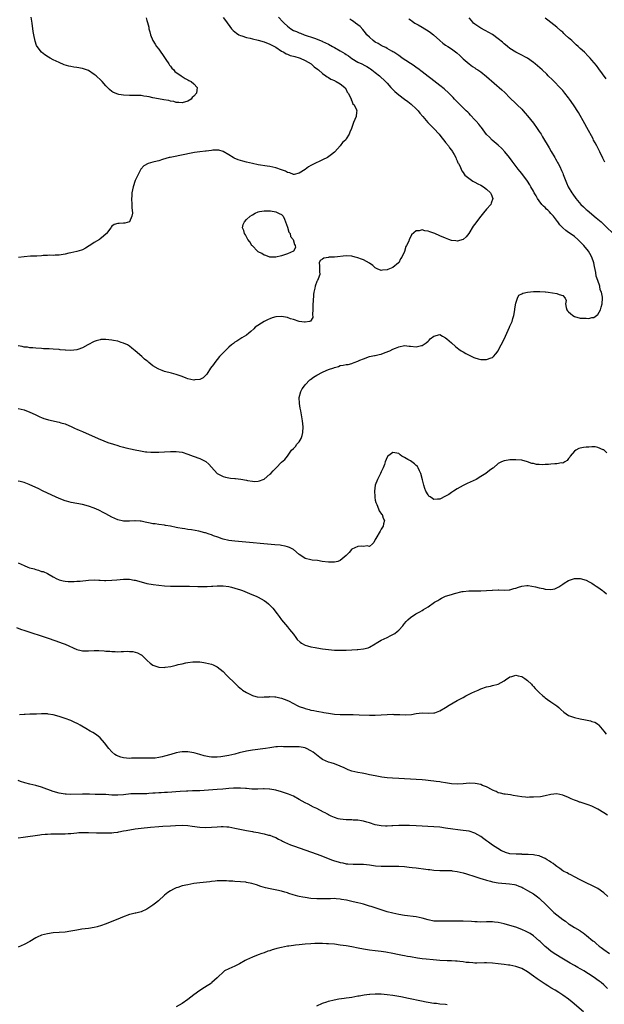
# Model space of a CAD drawing. Units: inches. Extents: x 2631000 to 2634000, y 1443000 to 1446000.
# Drawn here: x 2631826 to 2632025, y 1445104 to 1445440 of the extents above; entities that cross this region are included whole.
import ezdxf

# ---------------------------------------------------------------- set-up
doc = ezdxf.new("R2010")
doc.units = ezdxf.units.IN
doc.header["$MEASUREMENT"] = 0
doc.layers.add('LD26311443_10ft', color=100, linetype='Continuous')

msp = doc.modelspace()

# ---------------------------------------------------------------- linework, layer by layer
at = {"layer": 'LD26311443_10ft'}
for points, elevation in [([(2631913.98, 1445441), (2631915.46, 1445439.46), (2631915.89, 1445439), (2631917, 1445437.91), (2631918.14, 1445437), (2631919, 1445436.49), (2631920.07, 1445436.07), (2631921, 1445435.63), (2631921.48, 1445435.48), (2631922.7, 1445435), (2631926.23, 1445433.77), (2631928.79, 1445432.79), (2631929, 1445432.71), (2631931, 1445431.75), (2631932.37, 1445431), (2631933, 1445430.67), (2631935, 1445429.53), (2631935.81, 1445429), (2631936.55, 1445428.55), (2631937, 1445428.26), (2631937.81, 1445427.81), (2631939, 1445426.89), (2631941, 1445425.67), (2631942.34, 1445425), (2631942.79, 1445424.79), (2631943, 1445424.67), (2631944.1, 1445424.1), (2631945, 1445423.55), (2631945.32, 1445423.32), (2631945.81, 1445423), (2631947, 1445422.13), (2631948.43, 1445421), (2631950.49, 1445419), (2631951, 1445418.4), (2631952.25, 1445417), (2631952.61, 1445416.61), (2631953.62, 1445415.62), (2631954.31, 1445415), (2631955, 1445414.5), (2631956.99, 1445413), (2631958.16, 1445412.16), (2631959.27, 1445411.26), (2631961, 1445409.63), (2631961.58, 1445409), (2631962.24, 1445408.24), (2631963.25, 1445407), (2631964.98, 1445404.98), (2631965.99, 1445403.99), (2631967.01, 1445403), (2631968.83, 1445401), (2631969.76, 1445399.76), (2631970.41, 1445399), (2631971, 1445398.21), (2631971.97, 1445397), (2631972.36, 1445396.36), (2631973, 1445395.56), (2631973.22, 1445395.22), (2631973.4, 1445395), (2631973.97, 1445394.03), (2631974.52, 1445393), (2631974.62, 1445392.62), (2631975, 1445391.85), (2631975.24, 1445391.24), (2631975.42, 1445391), (2631975.86, 1445390.14), (2631976.3, 1445389), (2631976.51, 1445388.51), (2631977, 1445387.87), (2631977.32, 1445387.32), (2631977.63, 1445387), (2631980.27, 1445385), (2631980.73, 1445384.73), (2631981, 1445384.65), (2631982.01, 1445384.01), (2631983, 1445383.6), (2631983.96, 1445383), (2631985, 1445382.22), (2631986.35, 1445381), (2631986.52, 1445380.52), (2631987.17, 1445379), (2631986.6, 1445377.4), (2631986.43, 1445377), (2631985, 1445375.33), (2631983.9, 1445374.1), (2631983.03, 1445373), (2631981.51, 1445371), (2631981.33, 1445370.68), (2631980.47, 1445369.53), (2631978.91, 1445367), (2631978.06, 1445365.94), (2631977.04, 1445365), (2631977, 1445364.97), (2631975, 1445364.46), (2631974.54, 1445364.54), (2631973, 1445364.71), (2631972.14, 1445365), (2631971, 1445365.43), (2631969, 1445366.3), (2631967.32, 1445367), (2631967, 1445367.15), (2631965.59, 1445367.59), (2631965, 1445367.86), (2631963.94, 1445367.94), (2631963, 1445368.27), (2631961.92, 1445367.92), (2631961, 1445367.98), (2631959.36, 1445366.64), (2631959, 1445365.83), (2631958.58, 1445365), (2631958.41, 1445364.41), (2631957.69, 1445363), (2631957.42, 1445362.58), (2631956.95, 1445360.95), (2631956.06, 1445359), (2631955.65, 1445358.35), (2631955, 1445357.04), (2631954.96, 1445357), (2631953, 1445355.49), (2631951.86, 1445355), (2631951.22, 1445354.78), (2631951, 1445354.64), (2631949.45, 1445354.55), (2631949, 1445354.39), (2631947.68, 1445355), (2631947, 1445355.36), (2631946.11, 1445356.11), (2631945, 1445356.93), (2631943, 1445358.01), (2631942.26, 1445358.26), (2631941, 1445358.78), (2631940.11, 1445359), (2631939, 1445359.33), (2631937, 1445359.46), (2631933.01, 1445359.01), (2631931.07, 1445358.93), (2631931, 1445358.9), (2631929.36, 1445358.64), (2631929, 1445358.33), (2631928.18, 1445357.82), (2631927.83, 1445357), (2631927.95, 1445355.95), (2631927.92, 1445355), (2631927.95, 1445354.05), (2631928.04, 1445353), (2631927.51, 1445351.51), (2631927.26, 1445351), (2631927.12, 1445350.88), (2631927, 1445350.6), (2631926.44, 1445349), (2631926.39, 1445348.39), (2631926.01, 1445347), (2631925.85, 1445346.15), (2631925.76, 1445343.76), (2631925.7, 1445343), (2631925.64, 1445341.64), (2631925.64, 1445341), (2631925.51, 1445339.51), (2631925.68, 1445338.32), (2631924.91, 1445337.09), (2631924.53, 1445337), (2631923, 1445336.73), (2631922.78, 1445336.78), (2631921, 1445336.99), (2631919, 1445337.62), (2631918.08, 1445337.92), (2631917, 1445338.31), (2631915, 1445338.72), (2631913, 1445338.56), (2631911.81, 1445338.19), (2631911, 1445337.9), (2631910.37, 1445337.63), (2631909, 1445337), (2631905.93, 1445335), (2631905.48, 1445334.52), (2631904.47, 1445333.53), (2631903.79, 1445333), (2631903, 1445332.33), (2631901.38, 1445331.38), (2631899.69, 1445330.31), (2631899, 1445329.92), (2631898.5, 1445329.5), (2631897.86, 1445329), (2631897, 1445328.25), (2631895.66, 1445327), (2631895.36, 1445326.64), (2631895, 1445326.29), (2631893.78, 1445325), (2631893, 1445324.01), (2631892.13, 1445323), (2631891.68, 1445322.32), (2631890.7, 1445321), (2631889.4, 1445319), (2631889.26, 1445318.74), (2631889, 1445318.51), (2631888.24, 1445317.76), (2631887, 1445317.18), (2631885.3, 1445317), (2631885, 1445316.98), (2631883, 1445317.41), (2631882.37, 1445317.63), (2631881, 1445318.17), (2631879, 1445318.91), (2631877.37, 1445319.37), (2631875, 1445319.94), (2631874.19, 1445320.19), (2631873, 1445320.67), (2631872.77, 1445320.77), (2631871, 1445321.88), (2631869.61, 1445323), (2631869.26, 1445323.26), (2631869, 1445323.51), (2631868.15, 1445324.15), (2631867.26, 1445325), (2631865, 1445326.95), (2631863.83, 1445327.83), (2631863, 1445328.52), (2631862.72, 1445328.72), (2631862.29, 1445329), (2631861, 1445329.6), (2631860.2, 1445329.8), (2631859, 1445330.21), (2631857.52, 1445330.48), (2631857, 1445330.61), (2631855, 1445330.85), (2631853.21, 1445330.79), (2631853, 1445330.75), (2631851.61, 1445330.39), (2631851, 1445330.12), (2631848.84, 1445329), (2631847, 1445327.92), (2631845.39, 1445327.39), (2631845, 1445327.24), (2631843, 1445327.05), (2631841.15, 1445327.15), (2631841, 1445327.14), (2631839.33, 1445327.33), (2631839, 1445327.35), (2631837, 1445327.56), (2631835.62, 1445327.62), (2631835, 1445327.68), (2631833.68, 1445327.68), (2631833, 1445327.74), (2631831, 1445327.84), (2631829.96, 1445327.96), (2631829, 1445328), (2631828.15, 1445328.15), (2631827, 1445328.24), (2631826.38, 1445328.38), (2631825, 1445328.64)], 9580), ([(2631895, 1445440.93), (2631895.83, 1445439.83), (2631897.85, 1445437), (2631898.41, 1445436.41), (2631899, 1445436.01), (2631899.53, 1445435.53), (2631900.39, 1445435), (2631901, 1445434.73), (2631901.37, 1445434.63), (2631903, 1445434.04), (2631904.23, 1445433.77), (2631905, 1445433.56), (2631907, 1445433.13), (2631909, 1445432.54), (2631911, 1445431.74), (2631912.58, 1445431), (2631913, 1445430.75), (2631915, 1445429.43), (2631915.79, 1445429), (2631916.51, 1445428.51), (2631917, 1445428.32), (2631917.92, 1445427.92), (2631919, 1445427.69), (2631919.5, 1445427.5), (2631921, 1445427.14), (2631921.36, 1445427), (2631923, 1445426.21), (2631925.09, 1445425), (2631926.07, 1445424.07), (2631927.22, 1445423.22), (2631927.56, 1445423), (2631929, 1445421.72), (2631930.1, 1445421), (2631930.58, 1445420.58), (2631931, 1445420.37), (2631931.83, 1445419.83), (2631933, 1445419.31), (2631933.2, 1445419.2), (2631933.66, 1445419), (2631935, 1445418.17), (2631936.53, 1445417), (2631936.69, 1445416.69), (2631937, 1445416.25), (2631937.4, 1445415.4), (2631937.76, 1445415), (2631938.67, 1445413.33), (2631938.76, 1445413), (2631938.76, 1445412.76), (2631939, 1445412.43), (2631939.35, 1445411.35), (2631939.79, 1445411), (2631940.62, 1445409.38), (2631940.68, 1445409), (2631940.53, 1445408.53), (2631940.47, 1445407), (2631939.98, 1445406.02), (2631939.53, 1445405), (2631938.9, 1445403), (2631938.32, 1445401.68), (2631938.12, 1445401), (2631937, 1445399.36), (2631936.79, 1445399), (2631935.84, 1445398.16), (2631934.98, 1445397), (2631933.22, 1445395), (2631933, 1445394.85), (2631931.99, 1445394.01), (2631930.65, 1445393), (2631929, 1445392.19), (2631927.56, 1445391.56), (2631927, 1445391.34), (2631925, 1445390.31), (2631924.12, 1445389.88), (2631923, 1445388.95), (2631921, 1445387.64), (2631919.27, 1445387.27), (2631919, 1445387.19), (2631917.81, 1445387.81), (2631917, 1445387.9), (2631916.34, 1445388.34), (2631915, 1445388.78), (2631913, 1445389.5), (2631911, 1445389.93), (2631910.05, 1445390.05), (2631907, 1445390.57), (2631905.01, 1445391), (2631903, 1445391.47), (2631901.74, 1445391.74), (2631901, 1445391.98), (2631900.2, 1445392.2), (2631898.79, 1445392.79), (2631898.39, 1445393), (2631897, 1445393.91), (2631895.07, 1445395.07), (2631893.5, 1445395.5), (2631893, 1445395.52), (2631891.5, 1445395.5), (2631891, 1445395.43), (2631889.23, 1445395.23), (2631889, 1445395.19), (2631887, 1445394.97), (2631885.26, 1445394.74), (2631883.56, 1445394.44), (2631881.89, 1445394.11), (2631876.93, 1445393.07), (2631876.63, 1445393), (2631874.3, 1445392.3), (2631873, 1445391.95), (2631871.51, 1445391.51), (2631871, 1445391.41), (2631869.44, 1445391), (2631867.87, 1445390.13), (2631866.93, 1445389.07), (2631865, 1445385.15), (2631864.28, 1445383), (2631864, 1445382), (2631863.85, 1445381), (2631863.82, 1445379.82), (2631863.73, 1445379), (2631863.81, 1445377), (2631863.82, 1445375.82), (2631863.93, 1445375), (2631864.05, 1445373.95), (2631863.84, 1445373), (2631863, 1445371.03), (2631861.44, 1445370.56), (2631861, 1445370.6), (2631859.47, 1445370.53), (2631859, 1445370.49), (2631857.84, 1445370.16), (2631857, 1445369.52), (2631856.74, 1445369.26), (2631856.62, 1445369), (2631855.19, 1445367), (2631855.09, 1445366.91), (2631854.17, 1445366.17), (2631852.9, 1445365.1), (2631852.76, 1445365), (2631851, 1445363.96), (2631849.49, 1445363), (2631849.21, 1445362.79), (2631847.95, 1445362.05), (2631847, 1445361.52), (2631846.59, 1445361.41), (2631845, 1445360.86), (2631843, 1445360.45), (2631842.28, 1445360.28), (2631841, 1445360.01), (2631839, 1445359.66), (2631837.64, 1445359.64), (2631837, 1445359.58), (2631835.61, 1445359.61), (2631835, 1445359.56), (2631833.49, 1445359.49), (2631833, 1445359.43), (2631831.34, 1445359.34), (2631831, 1445359.29), (2631829.26, 1445359.26), (2631827, 1445359.12), (2631825.1, 1445358.9)], 9570), ([(2631868.74, 1445440.74), (2631869, 1445439.87), (2631869.23, 1445439.23), (2631869.59, 1445437.59), (2631869.68, 1445437), (2631869.95, 1445435.95), (2631870.15, 1445435), (2631871.02, 1445433), (2631871.82, 1445431.82), (2631872.29, 1445431), (2631873, 1445430.1), (2631873.76, 1445429), (2631874.28, 1445428.28), (2631875.49, 1445426.51), (2631876.5, 1445425), (2631876.65, 1445424.65), (2631877, 1445424.25), (2631877.54, 1445423.54), (2631878.16, 1445423), (2631878.48, 1445422.48), (2631880.64, 1445421), (2631880.81, 1445420.81), (2631881, 1445420.72), (2631881.99, 1445419.99), (2631883, 1445419.54), (2631883.34, 1445419.34), (2631884.05, 1445419), (2631885, 1445418.16), (2631886.1, 1445417), (2631886.04, 1445416.04), (2631885.89, 1445415), (2631885, 1445414.04), (2631884.45, 1445413.55), (2631884.06, 1445413), (2631883, 1445412.29), (2631881, 1445411.68), (2631879.84, 1445411.85), (2631879, 1445411.86), (2631878.14, 1445412.14), (2631877, 1445412.33), (2631876.48, 1445412.48), (2631874.79, 1445412.79), (2631872.91, 1445413.09), (2631871, 1445413.46), (2631869.78, 1445413.78), (2631869, 1445413.9), (2631867.96, 1445414.04), (2631867, 1445414.21), (2631865.79, 1445414.21), (2631865, 1445414.24), (2631863, 1445414.19), (2631861, 1445414.29), (2631859.41, 1445414.59), (2631859, 1445414.65), (2631858.16, 1445415), (2631857.36, 1445415.36), (2631857, 1445415.62), (2631856.23, 1445416.23), (2631855, 1445417.51), (2631853.68, 1445419), (2631853.35, 1445419.35), (2631851.62, 1445421), (2631851, 1445421.44), (2631849, 1445422.73), (2631848.38, 1445423), (2631847, 1445423.47), (2631845, 1445423.82), (2631843.96, 1445423.96), (2631843, 1445424.14), (2631842.29, 1445424.29), (2631840.76, 1445424.76), (2631839, 1445425.5), (2631837, 1445426.46), (2631835.96, 1445427), (2631835.35, 1445427.35), (2631834.13, 1445428.13), (2631833, 1445429.01), (2631831.49, 1445431), (2631831.31, 1445431.31), (2631830.78, 1445432.78), (2631830.32, 1445435), (2631830.15, 1445436.15), (2631829.76, 1445439), (2631829.46, 1445441)], 9560), ([(2631825, 1445307.19), (2631826.02, 1445307), (2631827, 1445306.79), (2631829, 1445306.04), (2631830.78, 1445305.22), (2631832.39, 1445304.39), (2631833, 1445304.2), (2631833.82, 1445303.82), (2631835, 1445303.49), (2631835.37, 1445303.37), (2631839, 1445302.6), (2631839.62, 1445302.38), (2631841, 1445301.96), (2631843.29, 1445301), (2631844.44, 1445300.44), (2631845, 1445300.2), (2631845.81, 1445299.81), (2631847, 1445299.33), (2631852.28, 1445297), (2631854.21, 1445296.21), (2631855.67, 1445295.67), (2631857.59, 1445295), (2631859, 1445294.55), (2631859.6, 1445294.4), (2631861, 1445294), (2631861.8, 1445293.8), (2631865, 1445293.09), (2631866.73, 1445292.73), (2631868.47, 1445292.47), (2631869, 1445292.42), (2631870.33, 1445292.33), (2631871, 1445292.32), (2631872.31, 1445292.31), (2631873, 1445292.32), (2631875, 1445292.4), (2631877, 1445292.5), (2631879, 1445292.52), (2631881, 1445292.28), (2631883, 1445291.68), (2631884.75, 1445291), (2631887, 1445290.15), (2631889.07, 1445289.07), (2631890.18, 1445288.18), (2631891, 1445287.14), (2631893, 1445284.98), (2631894.31, 1445284.31), (2631895, 1445284.02), (2631895.79, 1445283.79), (2631897.48, 1445283.48), (2631899, 1445283.34), (2631899.29, 1445283.29), (2631901.1, 1445283.1), (2631903, 1445282.76), (2631903.32, 1445282.68), (2631905, 1445282.4), (2631905.67, 1445282.33), (2631907, 1445282.41), (2631907.49, 1445282.51), (2631908.74, 1445283), (2631909, 1445283.14), (2631911, 1445284.77), (2631911.25, 1445285), (2631912.12, 1445285.88), (2631913, 1445286.84), (2631913.16, 1445287), (2631915, 1445288.94), (2631916.14, 1445289.86), (2631916.95, 1445291), (2631918.42, 1445293), (2631919, 1445293.54), (2631919.7, 1445294.3), (2631920.23, 1445295), (2631921, 1445295.82), (2631921.63, 1445297), (2631922, 1445298), (2631922.26, 1445299), (2631922.36, 1445301), (2631922.12, 1445303), (2631921.53, 1445306.47), (2631921.36, 1445307.36), (2631921.13, 1445309), (2631921.04, 1445311), (2631921.52, 1445313), (2631922.05, 1445313.95), (2631922.77, 1445315), (2631923, 1445315.28), (2631924.65, 1445317), (2631924.81, 1445317.19), (2631925.92, 1445317.92), (2631927, 1445318.67), (2631929, 1445319.66), (2631930.19, 1445320.19), (2631931, 1445320.52), (2631932.82, 1445321.18), (2631933, 1445321.29), (2631934.38, 1445321.62), (2631935, 1445321.9), (2631936, 1445322), (2631937, 1445322.27), (2631937.67, 1445322.33), (2631939, 1445322.67), (2631939.25, 1445322.75), (2631939.77, 1445323), (2631941, 1445323.4), (2631941.73, 1445323.73), (2631943, 1445324.26), (2631945, 1445324.98), (2631946.69, 1445325.31), (2631947, 1445325.39), (2631948.35, 1445325.65), (2631949, 1445325.83), (2631950.34, 1445326.34), (2631951, 1445326.57), (2631951.3, 1445326.7), (2631951.9, 1445327), (2631953, 1445327.48), (2631953.89, 1445327.89), (2631955, 1445328.35), (2631957, 1445328.76), (2631958.56, 1445328.56), (2631959, 1445328.53), (2631961, 1445328.31), (2631962.72, 1445328.72), (2631963, 1445328.76), (2631963.38, 1445329), (2631964.34, 1445329.66), (2631965, 1445330.31), (2631965.38, 1445330.62), (2631965.77, 1445331), (2631967, 1445332), (2631969, 1445332.5), (2631969.96, 1445331.96), (2631971, 1445331.44), (2631971.44, 1445331), (2631973, 1445329.68), (2631974.39, 1445328.39), (2631975, 1445328), (2631975.55, 1445327.55), (2631976.34, 1445327), (2631977, 1445326.58), (2631977.92, 1445326.08), (2631979, 1445325.45), (2631980.65, 1445324.65), (2631981, 1445324.56), (2631982.16, 1445324.16), (2631983, 1445324.04), (2631983.98, 1445323.98), (2631985, 1445323.99), (2631986.53, 1445324.53), (2631987, 1445324.67), (2631987.39, 1445325), (2631988.13, 1445325.87), (2631988.93, 1445327), (2631989, 1445327.11), (2631990.96, 1445330.96), (2631991.97, 1445333), (2631992.87, 1445335), (2631993, 1445335.34), (2631993.7, 1445337), (2631994.01, 1445337.99), (2631994.3, 1445339), (2631994.7, 1445341), (2631994.7, 1445341.3), (2631995, 1445343.26), (2631995.54, 1445345), (2631996.06, 1445345.94), (2631997, 1445346.46), (2631997.38, 1445346.62), (2631999.01, 1445346.99), (2632001, 1445347.22), (2632001.2, 1445347.2), (2632003, 1445347.27), (2632003.21, 1445347.21), (2632005, 1445347.11), (2632005.08, 1445347.08), (2632006, 1445347), (2632009, 1445346.59), (2632009.79, 1445346.21), (2632011, 1445345.86), (2632011.83, 1445345), (2632012.16, 1445344.16), (2632011.97, 1445343), (2632012.19, 1445341.81), (2632012.45, 1445341), (2632012.67, 1445340.67), (2632013, 1445340.29), (2632013.66, 1445339.66), (2632014.44, 1445339), (2632015, 1445338.64), (2632017, 1445338.15), (2632017.93, 1445338.07), (2632019, 1445338.15), (2632019.95, 1445338.05), (2632021, 1445338.38), (2632021.63, 1445338.37), (2632022.55, 1445339), (2632023, 1445339.41), (2632023.91, 1445341), (2632024.14, 1445341.86), (2632024.5, 1445343), (2632024.64, 1445345), (2632024.65, 1445345.35), (2632024.24, 1445347), (2632023.77, 1445347.77), (2632023.66, 1445349), (2632023.01, 1445350.99), (2632022.46, 1445352.46), (2632022.27, 1445353.73), (2632021.82, 1445355.82), (2632021.61, 1445357), (2632020.93, 1445359), (2632020.22, 1445360.22), (2632019.82, 1445361), (2632018.28, 1445363), (2632017, 1445364.26), (2632016.22, 1445365), (2632015, 1445366), (2632013.59, 1445367), (2632013, 1445367.44), (2632012.07, 1445368.07), (2632011, 1445369), (2632010.04, 1445370.04), (2632009.35, 1445371), (2632009.19, 1445371.19), (2632007.83, 1445373), (2632007, 1445373.93), (2632006.45, 1445374.45), (2632005.91, 1445375), (2632005.43, 1445375.43), (2632005, 1445375.91), (2632004.42, 1445376.42), (2632003.9, 1445377), (2632003, 1445378.17), (2632002.4, 1445379), (2632001.89, 1445379.89), (2632001.28, 1445381), (2632001, 1445381.54), (2632000.17, 1445383), (2631999.74, 1445383.74), (2631998.97, 1445384.97), (2631997, 1445387.6), (2631996.38, 1445388.38), (2631995.83, 1445389), (2631993.73, 1445391.73), (2631992.82, 1445393), (2631991.22, 1445395), (2631990.16, 1445396.16), (2631989, 1445397.27), (2631986.96, 1445399), (2631986, 1445400), (2631985, 1445400.93), (2631983.24, 1445403.24), (2631983, 1445403.52), (2631982.38, 1445404.38), (2631981.47, 1445405.47), (2631981, 1445405.96), (2631979.55, 1445407.55), (2631979, 1445408.08), (2631978.55, 1445408.55), (2631978.05, 1445409), (2631975.99, 1445411), (2631975.52, 1445411.52), (2631975, 1445412.01), (2631974.53, 1445412.53), (2631974.05, 1445413), (2631973.55, 1445413.55), (2631972.09, 1445415), (2631970.47, 1445416.47), (2631969, 1445417.67), (2631967, 1445419.21), (2631966.01, 1445420.01), (2631965, 1445420.71), (2631963, 1445422.27), (2631961.48, 1445423.48), (2631961, 1445423.78), (2631960.31, 1445424.31), (2631956.21, 1445427), (2631955.52, 1445427.52), (2631955, 1445427.88), (2631954.36, 1445428.36), (2631953.29, 1445429), (2631953, 1445429.19), (2631952.6, 1445429.4), (2631951, 1445430.32), (2631950.59, 1445430.59), (2631949.65, 1445431), (2631949.22, 1445431.22), (2631949, 1445431.3), (2631947.97, 1445431.97), (2631947, 1445432.48), (2631946.26, 1445433), (2631945, 1445434.12), (2631944.13, 1445435), (2631943.64, 1445435.64), (2631942.74, 1445436.74), (2631941.77, 1445437.77), (2631941, 1445438.43), (2631940.27, 1445439), (2631939.53, 1445439.53), (2631939, 1445439.88), (2631938.29, 1445440.29)], 9590), ([(2631958.44, 1445440.44), (2631959, 1445440.12), (2631959.6, 1445439.6), (2631960.53, 1445439), (2631961, 1445438.71), (2631961.65, 1445438.35), (2631963, 1445437.53), (2631963.95, 1445437), (2631965, 1445436.36), (2631965.81, 1445435.81), (2631966.83, 1445435), (2631969, 1445433.02), (2631970.11, 1445432.11), (2631971, 1445431.46), (2631971.78, 1445431), (2631973, 1445430.16), (2631974.84, 1445428.84), (2631975.85, 1445427.85), (2631976.79, 1445427), (2631977, 1445426.78), (2631979, 1445425.04), (2631980.17, 1445424.17), (2631981, 1445423.69), (2631981.38, 1445423.38), (2631982, 1445423), (2631983, 1445422.33), (2631985, 1445420.77), (2631990.19, 1445416.19), (2631991.21, 1445415.21), (2631993, 1445413.42), (2631995, 1445411.47), (2631995.5, 1445411), (2631997, 1445409.53), (2631997.51, 1445409), (2631998.22, 1445408.22), (2631999, 1445407.31), (2632001, 1445404.73), (2632002.26, 1445403), (2632003, 1445401.92), (2632003.6, 1445401), (2632004.13, 1445400.13), (2632006.37, 1445396.37), (2632007.1, 1445395.1), (2632008.29, 1445393), (2632008.56, 1445392.56), (2632009, 1445391.75), (2632009.28, 1445391.28), (2632009.43, 1445391), (2632010, 1445390), (2632010.63, 1445388.63), (2632011, 1445387.67), (2632011.2, 1445387.2), (2632012.04, 1445385), (2632012.32, 1445384.32), (2632012.91, 1445383), (2632014.07, 1445381), (2632014.45, 1445380.45), (2632015.5, 1445379), (2632017.21, 1445377), (2632018.13, 1445376.13), (2632019, 1445375.28), (2632019.31, 1445375), (2632022.45, 1445372.45), (2632024.11, 1445371), (2632025, 1445370.17), (2632029, 1445366.29)], 9600), ([(2632025.39, 1445391.39), (2632024.75, 1445392.75), (2632023.65, 1445395), (2632022.62, 1445397), (2632022.05, 1445398.05), (2632021.57, 1445399), (2632021.36, 1445399.36), (2632019.3, 1445403.3), (2632018.59, 1445404.59), (2632016.37, 1445408.37), (2632014.73, 1445411), (2632013.33, 1445413), (2632013, 1445413.43), (2632011.74, 1445415), (2632011, 1445415.89), (2632010.47, 1445416.47), (2632010.02, 1445417), (2632008.08, 1445419), (2632007.53, 1445419.53), (2632006.08, 1445421), (2632005.53, 1445421.53), (2632003.96, 1445423), (2632001.64, 1445425), (2632001, 1445425.51), (2631999, 1445426.96), (2631996.4, 1445428.4), (2631995, 1445429.02), (2631993, 1445430.29), (2631992.1, 1445431), (2631991.52, 1445431.52), (2631991, 1445431.92), (2631990.43, 1445432.44), (2631989, 1445433.61), (2631987.02, 1445435.02), (2631985.75, 1445435.75), (2631984.47, 1445436.47), (2631983, 1445437.24), (2631981, 1445438.59), (2631980.58, 1445439), (2631979.81, 1445439.81), (2631979, 1445440.72)], 9610), ([(2632025.9, 1445419.9), (2632023.36, 1445423.36), (2632022.5, 1445424.5), (2632021, 1445426.33), (2632020.39, 1445427), (2632019.71, 1445427.71), (2632018.45, 1445429), (2632017, 1445430.34), (2632016.33, 1445431), (2632015.6, 1445431.6), (2632015, 1445432.16), (2632014.55, 1445432.55), (2632014.1, 1445433), (2632013, 1445433.98), (2632011.89, 1445435), (2632011.41, 1445435.41), (2632011, 1445435.86), (2632010.37, 1445436.37), (2632009, 1445437.6), (2632007, 1445439.18), (2632005.95, 1445439.95), (2632005, 1445440.71)], 9620), ([(2632026.08, 1445292.08), (2632025.14, 1445293), (2632025, 1445293.1), (2632024.87, 1445293.13), (2632023, 1445293.92), (2632022.14, 1445294.14), (2632021, 1445294.17), (2632019.94, 1445294.06), (2632019, 1445294.08), (2632018.09, 1445293.91), (2632017, 1445293.68), (2632016.47, 1445293.53), (2632015.44, 1445293), (2632015, 1445292.67), (2632013.61, 1445291), (2632013.41, 1445290.59), (2632013, 1445290.1), (2632012.55, 1445289.45), (2632011.79, 1445289), (2632011, 1445288.59), (2632010.62, 1445288.62), (2632009, 1445288.27), (2632008.31, 1445288.31), (2632007, 1445288.19), (2632006.15, 1445288.15), (2632005, 1445288.12), (2632004.03, 1445288.03), (2632003, 1445288.13), (2632002.09, 1445288.09), (2632001, 1445288.42), (2632000.42, 1445288.42), (2631998.95, 1445289.05), (2631997, 1445289.55), (2631995, 1445289.68), (2631994.36, 1445289.64), (2631993, 1445289.65), (2631992.41, 1445289.59), (2631991, 1445289.38), (2631990.12, 1445289), (2631989, 1445288.48), (2631987.35, 1445287), (2631987.13, 1445286.87), (2631985.96, 1445286.04), (2631984.77, 1445285), (2631983, 1445283.95), (2631981.44, 1445283), (2631978.42, 1445281.58), (2631977, 1445280.87), (2631975, 1445279.79), (2631973.7, 1445279), (2631973, 1445278.49), (2631972.11, 1445277.89), (2631971, 1445277.22), (2631969, 1445276.28), (2631968.26, 1445276.26), (2631967, 1445276.18), (2631966.49, 1445276.49), (2631965.72, 1445277), (2631965.33, 1445277.33), (2631965, 1445277.68), (2631964.27, 1445279), (2631963.94, 1445279.94), (2631963.6, 1445281), (2631963.16, 1445282.84), (2631962.56, 1445285), (2631962.1, 1445285.9), (2631961.58, 1445287), (2631961.36, 1445287.36), (2631961, 1445287.75), (2631960.35, 1445288.35), (2631959, 1445289.34), (2631958.15, 1445289.85), (2631957, 1445290.49), (2631956.02, 1445291), (2631955.45, 1445291.45), (2631955, 1445291.87), (2631953, 1445292.23), (2631951.19, 1445290.81), (2631951, 1445290.55), (2631950.36, 1445289), (2631950.08, 1445288.08), (2631949.68, 1445287), (2631949, 1445285.58), (2631948.77, 1445285), (2631947.76, 1445283), (2631946.97, 1445281.03), (2631946.68, 1445279), (2631946.8, 1445277.2), (2631946.79, 1445276.79), (2631947, 1445275.93), (2631947.16, 1445275.16), (2631947.55, 1445274.45), (2631948.1, 1445273), (2631948.31, 1445272.31), (2631949.13, 1445271.13), (2631949.28, 1445271), (2631949.7, 1445269.7), (2631950.14, 1445269), (2631949.82, 1445267.82), (2631949.66, 1445267), (2631949, 1445266.05), (2631948.66, 1445265.34), (2631947.18, 1445262.82), (2631947, 1445262.41), (2631946.52, 1445261.48), (2631946.07, 1445261), (2631945, 1445260.05), (2631944.26, 1445260.26), (2631943, 1445260.05), (2631942.22, 1445260.22), (2631941, 1445260.1), (2631939, 1445259.14), (2631938.86, 1445259), (2631938.03, 1445257.97), (2631937, 1445256.95), (2631935, 1445255.27), (2631934.2, 1445255), (2631933, 1445254.66), (2631931.33, 1445254.67), (2631931, 1445254.7), (2631928.81, 1445255), (2631927.25, 1445255.25), (2631925.43, 1445255.43), (2631925, 1445255.46), (2631923, 1445255.92), (2631921.55, 1445257), (2631921, 1445257.35), (2631919.02, 1445259.02), (2631917.72, 1445259.72), (2631917, 1445260.01), (2631916.19, 1445260.19), (2631915, 1445260.42), (2631914.48, 1445260.48), (2631912.66, 1445260.66), (2631900.23, 1445261.77), (2631899, 1445261.89), (2631897, 1445262.16), (2631895, 1445262.63), (2631894.72, 1445262.71), (2631893.24, 1445263.24), (2631891.77, 1445263.77), (2631891, 1445264.08), (2631890.27, 1445264.27), (2631889, 1445264.7), (2631888.74, 1445264.74), (2631886.73, 1445265.27), (2631884.26, 1445265.74), (2631883, 1445265.91), (2631881.91, 1445266.09), (2631881, 1445266.19), (2631879.51, 1445266.49), (2631879, 1445266.56), (2631877.01, 1445266.99), (2631875.27, 1445267.27), (2631875, 1445267.34), (2631873, 1445267.54), (2631871.77, 1445267.77), (2631871, 1445267.83), (2631870.08, 1445268.08), (2631869, 1445268.26), (2631868.4, 1445268.4), (2631867, 1445268.69), (2631866.7, 1445268.7), (2631865, 1445268.87), (2631864.85, 1445268.85), (2631863, 1445268.73), (2631861, 1445268.71), (2631859, 1445269.21), (2631857, 1445270.12), (2631855, 1445271.18), (2631853.84, 1445271.83), (2631853, 1445272.27), (2631852.52, 1445272.52), (2631851, 1445273.21), (2631849, 1445273.89), (2631847, 1445274.37), (2631843.09, 1445275.09), (2631841.51, 1445275.51), (2631841, 1445275.66), (2631839, 1445276.45), (2631837.76, 1445277), (2631833.55, 1445279), (2631831.84, 1445279.84), (2631831, 1445280.22), (2631828.79, 1445281.21), (2631827, 1445281.91), (2631825.72, 1445282.28), (2631825, 1445282.4)], 9600), ([(2631825, 1445254.48), (2631826, 1445254), (2631827, 1445253.57), (2631828.35, 1445253), (2631828.83, 1445252.83), (2631829, 1445252.76), (2631830.42, 1445252.42), (2631831, 1445252.16), (2631832, 1445252), (2631833, 1445251.56), (2631833.49, 1445251.49), (2631835, 1445250.8), (2631835.55, 1445250.45), (2631837, 1445249.7), (2631838.24, 1445249), (2631838.78, 1445248.78), (2631839, 1445248.68), (2631840.33, 1445248.33), (2631841, 1445248.25), (2631842.1, 1445248.1), (2631843, 1445248.14), (2631844.09, 1445248.09), (2631845, 1445248.18), (2631846.23, 1445248.23), (2631849, 1445248.51), (2631851, 1445248.64), (2631852.58, 1445248.58), (2631853, 1445248.59), (2631854.5, 1445248.5), (2631855, 1445248.5), (2631857, 1445248.55), (2631858.71, 1445248.71), (2631861, 1445248.9), (2631863, 1445248.86), (2631864.57, 1445248.57), (2631865, 1445248.52), (2631866.17, 1445248.17), (2631869, 1445247.47), (2631871.13, 1445247.13), (2631873, 1445246.85), (2631875, 1445246.58), (2631877, 1445246.47), (2631878.48, 1445246.48), (2631879.53, 1445246.47), (2631881, 1445246.49), (2631883.54, 1445246.46), (2631886.4, 1445246.4), (2631889, 1445246.38), (2631889.58, 1445246.42), (2631891, 1445246.47), (2631891.48, 1445246.52), (2631893, 1445246.62), (2631895, 1445246.64), (2631897, 1445246.38), (2631897.84, 1445246.16), (2631899, 1445245.88), (2631901, 1445245.23), (2631901.66, 1445245), (2631904.06, 1445244.06), (2631906.51, 1445243), (2631907, 1445242.77), (2631909, 1445241.64), (2631909.85, 1445241), (2631910.48, 1445240.48), (2631911, 1445240.01), (2631911.97, 1445239), (2631913.49, 1445237), (2631914.1, 1445236.1), (2631914.98, 1445235), (2631917, 1445232.63), (2631917.73, 1445231.73), (2631919, 1445230.1), (2631919.81, 1445229), (2631920.33, 1445228.33), (2631921.32, 1445227.32), (2631921.83, 1445227), (2631923, 1445226.37), (2631923.85, 1445226.15), (2631925, 1445225.77), (2631926.5, 1445225.5), (2631927, 1445225.39), (2631929, 1445225.09), (2631931, 1445224.85), (2631933, 1445224.68), (2631935, 1445224.61), (2631937, 1445224.64), (2631939, 1445224.71), (2631940.83, 1445224.83), (2631941, 1445224.83), (2631942.96, 1445225.04), (2631944.52, 1445225.48), (2631945, 1445225.69), (2631947, 1445226.84), (2631947.24, 1445227), (2631949, 1445228.07), (2631951, 1445229.01), (2631952.34, 1445229.66), (2631953, 1445230.01), (2631953.62, 1445230.38), (2631954.49, 1445231), (2631955, 1445231.47), (2631956.42, 1445233), (2631956.65, 1445233.35), (2631957, 1445233.77), (2631957.53, 1445234.47), (2631958.1, 1445235), (2631959, 1445235.76), (2631960.81, 1445237), (2631962.23, 1445237.77), (2631963, 1445238.25), (2631963.5, 1445238.5), (2631964.23, 1445239), (2631965, 1445239.46), (2631967.19, 1445241), (2631968.36, 1445241.64), (2631969, 1445242.09), (2631969.63, 1445242.37), (2631970.73, 1445243), (2631971, 1445243.11), (2631973, 1445243.71), (2631974.05, 1445244.05), (2631976.69, 1445244.69), (2631977, 1445244.73), (2631978.91, 1445244.91), (2631983, 1445244.97), (2631984.97, 1445245.03), (2631986.86, 1445245.14), (2631987, 1445245.16), (2631989, 1445245.25), (2631989.22, 1445245.22), (2631991, 1445245.18), (2631992.73, 1445245.27), (2631993, 1445245.25), (2631994.34, 1445245.66), (2631995, 1445245.78), (2631995.87, 1445246.13), (2631997, 1445246.5), (2631998.71, 1445246.71), (2631999, 1445246.76), (2631999.26, 1445246.74), (2632001.72, 1445246.28), (2632003, 1445245.9), (2632004.32, 1445245.68), (2632005, 1445245.51), (2632007, 1445245.39), (2632008.35, 1445245.65), (2632009, 1445245.9), (2632009.74, 1445246.26), (2632010.72, 1445247), (2632011, 1445247.19), (2632011.53, 1445247.53), (2632013, 1445248.42), (2632015, 1445249.11), (2632017, 1445249.14), (2632019, 1445248.6), (2632020.04, 1445248.04), (2632021, 1445247.55), (2632021.78, 1445247), (2632022.47, 1445246.47), (2632023, 1445246.16), (2632024.61, 1445245), (2632024.82, 1445244.82), (2632025, 1445244.73), (2632025.93, 1445243.93)], 9610), ([(2631824.39, 1445232.39), (2631825.85, 1445231.85), (2631827.33, 1445231.34), (2631834.85, 1445228.85), (2631837.82, 1445227.82), (2631840.07, 1445227), (2631841, 1445226.64), (2631845, 1445224.91), (2631846.53, 1445224.53), (2631847, 1445224.44), (2631848.39, 1445224.39), (2631849, 1445224.4), (2631851, 1445224.51), (2631852.52, 1445224.52), (2631854.42, 1445224.42), (2631855, 1445224.34), (2631856.26, 1445224.26), (2631857, 1445224.14), (2631858.15, 1445224.15), (2631859, 1445224.07), (2631860.16, 1445224.16), (2631861, 1445224.14), (2631862.25, 1445224.25), (2631863, 1445224.19), (2631864.17, 1445224.17), (2631865.75, 1445223.75), (2631867, 1445223.09), (2631867.13, 1445223), (2631869.07, 1445221.07), (2631870.14, 1445220.14), (2631871, 1445219.56), (2631871.38, 1445219.38), (2631872.37, 1445219), (2631873, 1445218.81), (2631873.2, 1445218.8), (2631875, 1445218.76), (2631875.22, 1445218.78), (2631877.1, 1445219.1), (2631879, 1445219.54), (2631879.69, 1445219.69), (2631881, 1445220.02), (2631882.3, 1445220.3), (2631883, 1445220.47), (2631884.64, 1445220.64), (2631885, 1445220.7), (2631886.61, 1445220.61), (2631887, 1445220.62), (2631888.39, 1445220.39), (2631889, 1445220.33), (2631891, 1445219.83), (2631891.61, 1445219.61), (2631893, 1445218.96), (2631895, 1445217.29), (2631896.14, 1445216.14), (2631899.33, 1445213), (2631900.2, 1445212.2), (2631901.28, 1445211.28), (2631901.66, 1445211), (2631903, 1445210.16), (2631905, 1445209.12), (2631905.4, 1445209), (2631906.68, 1445208.68), (2631908.59, 1445208.59), (2631909, 1445208.64), (2631910.71, 1445208.71), (2631911, 1445208.76), (2631912.66, 1445208.66), (2631913, 1445208.67), (2631914.36, 1445208.36), (2631915, 1445208.24), (2631915.91, 1445207.91), (2631917.33, 1445207.33), (2631919, 1445206.36), (2631920.27, 1445205.73), (2631921, 1445205.4), (2631922.78, 1445204.78), (2631923, 1445204.68), (2631924.36, 1445204.36), (2631925, 1445204.14), (2631925.98, 1445203.98), (2631927, 1445203.74), (2631927.66, 1445203.66), (2631929, 1445203.41), (2631929.37, 1445203.37), (2631931, 1445203.05), (2631933, 1445202.77), (2631935, 1445202.67), (2631935.32, 1445202.68), (2631937, 1445202.64), (2631937.35, 1445202.65), (2631939.39, 1445202.61), (2631941.46, 1445202.54), (2631945, 1445202.4), (2631947, 1445202.38), (2631949, 1445202.48), (2631951, 1445202.62), (2631953, 1445202.72), (2631953.3, 1445202.7), (2631955, 1445202.68), (2631955.36, 1445202.64), (2631957.44, 1445202.56), (2631959.31, 1445202.69), (2631961, 1445203), (2631963, 1445203.16), (2631965, 1445203.07), (2631967, 1445203.16), (2631967.27, 1445203.27), (2631969, 1445203.87), (2631970.96, 1445205.05), (2631972.18, 1445205.82), (2631975, 1445207.4), (2631975.85, 1445207.85), (2631977, 1445208.5), (2631977.93, 1445209), (2631978.61, 1445209.39), (2631979.94, 1445210.06), (2631981, 1445210.56), (2631982.14, 1445211), (2631983, 1445211.38), (2631985, 1445212.05), (2631986.38, 1445212.38), (2631987, 1445212.56), (2631989, 1445213.03), (2631991, 1445214.14), (2631991.47, 1445214.53), (2631993, 1445215.52), (2631993.59, 1445215.59), (2631995, 1445216.07), (2631995.83, 1445215.83), (2631997, 1445215.64), (2631998.12, 1445215), (2631999, 1445214.28), (2632000.32, 1445213), (2632000.62, 1445212.62), (2632001, 1445212.22), (2632001.55, 1445211.55), (2632002.13, 1445211), (2632003, 1445210.12), (2632004.19, 1445209), (2632004.63, 1445208.63), (2632005, 1445208.39), (2632005.79, 1445207.79), (2632007, 1445207), (2632009, 1445205.59), (2632009.7, 1445205), (2632010.34, 1445204.34), (2632011.39, 1445203.39), (2632013, 1445202.32), (2632014, 1445202), (2632015, 1445201.62), (2632017, 1445201.15), (2632018.81, 1445200.81), (2632020.46, 1445200.46), (2632021, 1445200.3), (2632021.97, 1445199.97), (2632023.18, 1445199.18), (2632023.31, 1445199), (2632025, 1445196.98), (2632025.88, 1445195.88)], 9620), ([(2632026.26, 1445168.26), (2632025, 1445169.07), (2632023, 1445170.32), (2632021, 1445171.31), (2632019.75, 1445171.75), (2632017, 1445172.63), (2632016.73, 1445172.73), (2632016.06, 1445173), (2632015, 1445173.39), (2632013.86, 1445173.86), (2632013, 1445174.26), (2632011, 1445175.12), (2632009, 1445175.49), (2632007, 1445175.26), (2632005, 1445174.79), (2632003.45, 1445174.55), (2632001, 1445174.39), (2631999.64, 1445174.36), (2631999, 1445174.31), (2631998.35, 1445174.35), (2631997, 1445174.47), (2631994.1, 1445175), (2631993.19, 1445175.19), (2631991.4, 1445175.4), (2631991, 1445175.46), (2631989.74, 1445175.74), (2631989, 1445175.88), (2631988.3, 1445176.3), (2631987, 1445176.8), (2631986.89, 1445176.89), (2631985, 1445177.88), (2631983.58, 1445178.42), (2631983, 1445178.68), (2631981.08, 1445179.08), (2631979, 1445179.12), (2631977.05, 1445178.95), (2631975, 1445178.8), (2631973, 1445178.9), (2631971, 1445179.24), (2631969.53, 1445179.53), (2631969, 1445179.59), (2631967.79, 1445179.79), (2631967, 1445179.85), (2631965.98, 1445179.98), (2631965, 1445180.09), (2631964.17, 1445180.16), (2631963, 1445180.3), (2631961, 1445180.45), (2631955, 1445180.82), (2631952.92, 1445180.92), (2631951, 1445181.05), (2631949.25, 1445181.25), (2631947, 1445181.65), (2631945, 1445182.07), (2631943.69, 1445182.31), (2631942.55, 1445182.55), (2631941, 1445182.81), (2631939, 1445183.31), (2631937.76, 1445183.76), (2631936.37, 1445184.37), (2631935, 1445185.03), (2631933, 1445185.75), (2631931.93, 1445186.07), (2631931, 1445186.39), (2631929, 1445187.31), (2631928, 1445188), (2631925.74, 1445189.74), (2631925, 1445190.24), (2631923.5, 1445191), (2631923.15, 1445191.15), (2631923, 1445191.2), (2631921, 1445191.55), (2631919.56, 1445191.56), (2631919, 1445191.61), (2631917.59, 1445191.59), (2631917, 1445191.64), (2631915.62, 1445191.62), (2631915, 1445191.67), (2631913.55, 1445191.55), (2631913, 1445191.54), (2631911, 1445191.25), (2631909.45, 1445191), (2631905, 1445190.4), (2631903, 1445190.09), (2631900.5, 1445189.5), (2631899, 1445189.04), (2631897, 1445188.62), (2631894.23, 1445188.23), (2631893, 1445188.12), (2631892.07, 1445188.07), (2631891, 1445188.1), (2631890.19, 1445188.19), (2631888.54, 1445188.54), (2631887, 1445189.03), (2631885.42, 1445189.42), (2631885, 1445189.55), (2631883, 1445189.92), (2631882.12, 1445189.88), (2631881, 1445189.91), (2631880.26, 1445189.74), (2631879, 1445189.54), (2631877.12, 1445189), (2631875, 1445188.36), (2631874.15, 1445188.15), (2631873, 1445187.92), (2631871.77, 1445187.77), (2631871, 1445187.74), (2631869.72, 1445187.72), (2631869, 1445187.76), (2631867.75, 1445187.75), (2631867, 1445187.77), (2631865, 1445187.68), (2631863.68, 1445187.68), (2631863, 1445187.65), (2631861, 1445187.88), (2631860.1, 1445188.1), (2631858.63, 1445188.63), (2631858.05, 1445189), (2631857, 1445189.88), (2631855.98, 1445191), (2631855.56, 1445191.56), (2631855, 1445192.35), (2631854.5, 1445193), (2631853, 1445194.72), (2631851.75, 1445195.75), (2631850.53, 1445196.53), (2631849.64, 1445197), (2631848.13, 1445197.87), (2631846.71, 1445198.71), (2631846.16, 1445199), (2631845.42, 1445199.42), (2631844.07, 1445200.07), (2631843, 1445200.54), (2631841, 1445201.27), (2631839, 1445201.93), (2631837, 1445202.51), (2631835.21, 1445202.79), (2631835, 1445202.84), (2631833.16, 1445202.84), (2631833, 1445202.86), (2631831.23, 1445202.77), (2631831, 1445202.78), (2631829, 1445202.71), (2631827.36, 1445202.64), (2631827, 1445202.61), (2631825.45, 1445202.55)], 9630), ([(2632026.44, 1445140.44), (2632025, 1445141.72), (2632023, 1445143.12), (2632021, 1445144.15), (2632019.27, 1445145), (2632017, 1445146.15), (2632015, 1445147.11), (2632013.81, 1445147.81), (2632013, 1445148.13), (2632012.51, 1445148.51), (2632011.43, 1445149), (2632011, 1445149.24), (2632010.05, 1445150.05), (2632009, 1445150.64), (2632008.52, 1445151), (2632007.74, 1445151.74), (2632007, 1445152.19), (2632006.54, 1445152.54), (2632005.72, 1445153), (2632005, 1445153.44), (2632004.26, 1445153.74), (2632003, 1445154.3), (2632001.44, 1445154.56), (2632001, 1445154.69), (2631999.25, 1445154.75), (2631999, 1445154.81), (2631997.16, 1445154.84), (2631997, 1445154.87), (2631995.11, 1445154.89), (2631993, 1445155.07), (2631991.51, 1445155.51), (2631991, 1445155.68), (2631990.1, 1445156.1), (2631988.84, 1445156.84), (2631987, 1445158.03), (2631985.61, 1445159), (2631985, 1445159.48), (2631984.1, 1445160.1), (2631983, 1445160.98), (2631981, 1445162.12), (2631979, 1445162.72), (2631977, 1445163.03), (2631975.23, 1445163.23), (2631973.47, 1445163.47), (2631971, 1445163.83), (2631969, 1445164.08), (2631967, 1445164.25), (2631961, 1445164.55), (2631958.68, 1445164.68), (2631957, 1445164.74), (2631955, 1445164.73), (2631953, 1445164.63), (2631952.59, 1445164.59), (2631951, 1445164.52), (2631950.52, 1445164.52), (2631949, 1445164.58), (2631947, 1445164.97), (2631945, 1445165.63), (2631944.13, 1445165.87), (2631943, 1445166.21), (2631942.33, 1445166.33), (2631941, 1445166.51), (2631939.44, 1445166.56), (2631939, 1445166.6), (2631937, 1445166.64), (2631935, 1445166.83), (2631934.33, 1445167), (2631933, 1445167.42), (2631931.95, 1445167.95), (2631931, 1445168.38), (2631930.61, 1445168.61), (2631929.82, 1445169), (2631929.3, 1445169.3), (2631927, 1445170.47), (2631925.91, 1445171), (2631924.01, 1445172.01), (2631923, 1445172.5), (2631922.05, 1445173), (2631921, 1445173.6), (2631919, 1445174.68), (2631917.39, 1445175.39), (2631917, 1445175.55), (2631915, 1445176.2), (2631913, 1445176.77), (2631911, 1445177.16), (2631910.85, 1445177.15), (2631909, 1445177.26), (2631908.77, 1445177.23), (2631906.83, 1445177.17), (2631904.83, 1445177.17), (2631903, 1445177.31), (2631902.68, 1445177.32), (2631901, 1445177.48), (2631900.54, 1445177.46), (2631899, 1445177.5), (2631898.55, 1445177.45), (2631897, 1445177.36), (2631894.86, 1445177.14), (2631892.99, 1445176.99), (2631887, 1445176.6), (2631885, 1445176.52), (2631884.52, 1445176.52), (2631883, 1445176.48), (2631882.48, 1445176.48), (2631880.37, 1445176.37), (2631876.01, 1445176.01), (2631875, 1445175.98), (2631873.88, 1445175.88), (2631873, 1445175.9), (2631871.76, 1445175.76), (2631871, 1445175.74), (2631869.6, 1445175.6), (2631869, 1445175.56), (2631867.53, 1445175.53), (2631867, 1445175.5), (2631865.56, 1445175.56), (2631865, 1445175.52), (2631863.48, 1445175.48), (2631861, 1445175.24), (2631859, 1445175.1), (2631857, 1445175.12), (2631855, 1445175.25), (2631853, 1445175.34), (2631851.34, 1445175.34), (2631849.36, 1445175.36), (2631849, 1445175.38), (2631847.39, 1445175.39), (2631847, 1445175.41), (2631843, 1445175.3), (2631841.4, 1445175.4), (2631841, 1445175.4), (2631839.64, 1445175.64), (2631839, 1445175.74), (2631837, 1445176.31), (2631833, 1445177.76), (2631831, 1445178.39), (2631829, 1445178.89), (2631827.3, 1445179.3), (2631825.8, 1445179.8), (2631825, 1445180.13)], 9640), ([(2631825, 1445160.5), (2631826.73, 1445160.73), (2631832.44, 1445161.56), (2631833, 1445161.61), (2631834.23, 1445161.77), (2631835, 1445161.79), (2631836.11, 1445161.89), (2631837, 1445161.84), (2631838.1, 1445161.9), (2631839, 1445161.81), (2631840.1, 1445161.9), (2631841, 1445161.85), (2631842.03, 1445161.97), (2631843, 1445162.02), (2631845, 1445162.24), (2631845.74, 1445162.26), (2631847, 1445162.34), (2631849, 1445162.32), (2631851.77, 1445162.23), (2631855, 1445162.17), (2631857, 1445162.23), (2631857.66, 1445162.34), (2631859, 1445162.47), (2631859.43, 1445162.57), (2631861, 1445162.83), (2631861.85, 1445163), (2631865, 1445163.55), (2631867, 1445163.84), (2631870.15, 1445164.15), (2631873, 1445164.36), (2631874.44, 1445164.44), (2631877, 1445164.61), (2631878.75, 1445164.75), (2631881, 1445164.81), (2631883, 1445164.66), (2631884.46, 1445164.46), (2631887, 1445164.15), (2631889, 1445164.07), (2631891, 1445164.14), (2631893, 1445164.29), (2631894.34, 1445164.34), (2631895, 1445164.35), (2631896.28, 1445164.28), (2631897, 1445164.2), (2631898.03, 1445164.03), (2631899, 1445163.84), (2631901.33, 1445163.33), (2631903, 1445163), (2631905, 1445162.66), (2631905.44, 1445162.56), (2631907, 1445162.29), (2631907.94, 1445162.06), (2631909, 1445161.86), (2631910.55, 1445161.45), (2631911, 1445161.35), (2631912, 1445161), (2631913, 1445160.59), (2631913.98, 1445159.98), (2631915, 1445159.53), (2631915.32, 1445159.32), (2631915.99, 1445159), (2631918.06, 1445158.06), (2631919, 1445157.72), (2631927.08, 1445154.92), (2631929, 1445154.2), (2631932.07, 1445153), (2631933, 1445152.66), (2631934.28, 1445152.28), (2631935, 1445152.05), (2631935.89, 1445151.89), (2631937, 1445151.66), (2631937.59, 1445151.59), (2631939.46, 1445151.46), (2631941, 1445151.49), (2631941.45, 1445151.45), (2631943, 1445151.47), (2631945, 1445151.27), (2631947.06, 1445150.94), (2631949, 1445150.77), (2631950.79, 1445150.79), (2631951.23, 1445150.77), (2631953, 1445150.83), (2631955, 1445150.78), (2631957, 1445150.65), (2631958.51, 1445150.51), (2631959.64, 1445150.36), (2631961, 1445150.21), (2631964.23, 1445149.77), (2631965, 1445149.68), (2631965.63, 1445149.63), (2631967, 1445149.44), (2631969, 1445149.33), (2631969.33, 1445149.33), (2631971, 1445149.36), (2631972.68, 1445149.32), (2631973, 1445149.3), (2631973.25, 1445149.25), (2631975, 1445149), (2631977, 1445148.49), (2631978.15, 1445148.15), (2631981, 1445147.28), (2631983, 1445146.64), (2631983.51, 1445146.49), (2631985, 1445145.99), (2631986.34, 1445145.66), (2631987, 1445145.46), (2631989, 1445145.13), (2631992.79, 1445144.79), (2631994.5, 1445144.5), (2631995, 1445144.39), (2631996.02, 1445144.02), (2631997, 1445143.63), (2631997.39, 1445143.39), (2631999, 1445142.54), (2632001, 1445141.3), (2632002.34, 1445140.34), (2632003, 1445139.84), (2632003.46, 1445139.46), (2632005, 1445137.97), (2632005.91, 1445137), (2632007, 1445135.95), (2632008.03, 1445135), (2632009, 1445134.19), (2632011, 1445132.61), (2632011.95, 1445131.95), (2632013, 1445131.12), (2632013.18, 1445131), (2632015, 1445129.88), (2632016.82, 1445128.82), (2632017, 1445128.69), (2632018.04, 1445128.04), (2632019.16, 1445127.16), (2632021.31, 1445125.31), (2632021.7, 1445125), (2632022.39, 1445124.39), (2632023.5, 1445123.5), (2632024.15, 1445123), (2632025, 1445122.37), (2632027.02, 1445121)], 9650), ([(2632026.29, 1445109), (2632025, 1445110.21), (2632024.09, 1445111), (2632023.48, 1445111.48), (2632021.42, 1445113), (2632018.19, 1445115), (2632017.43, 1445115.43), (2632017, 1445115.69), (2632016.16, 1445116.16), (2632015, 1445116.83), (2632013.61, 1445117.61), (2632011.24, 1445119), (2632008.09, 1445121), (2632007, 1445121.77), (2632005.42, 1445123), (2632005, 1445123.38), (2632004.19, 1445124.19), (2632003.31, 1445125), (2632003, 1445125.31), (2632001.03, 1445127.03), (2631999.84, 1445127.84), (2631999, 1445128.29), (2631998.53, 1445128.53), (2631997, 1445129.2), (2631995, 1445129.92), (2631993, 1445130.53), (2631991, 1445131.1), (2631989, 1445131.57), (2631987.7, 1445131.7), (2631987, 1445131.79), (2631985.75, 1445131.75), (2631985, 1445131.77), (2631983, 1445131.72), (2631981.79, 1445131.79), (2631981, 1445131.8), (2631979.88, 1445131.88), (2631977, 1445131.96), (2631975.96, 1445131.96), (2631975, 1445131.99), (2631973.98, 1445131.98), (2631973, 1445132.01), (2631972, 1445132), (2631971, 1445132.02), (2631969, 1445131.98), (2631967, 1445132.04), (2631965, 1445132.42), (2631963, 1445133), (2631961, 1445133.46), (2631957, 1445133.92), (2631955, 1445134.27), (2631953, 1445134.7), (2631951, 1445135.23), (2631949, 1445135.89), (2631947, 1445136.57), (2631945.56, 1445137), (2631945, 1445137.19), (2631943, 1445137.78), (2631942, 1445138), (2631941, 1445138.27), (2631939.38, 1445138.62), (2631939, 1445138.73), (2631937.15, 1445139.15), (2631935.43, 1445139.43), (2631935, 1445139.53), (2631933.62, 1445139.62), (2631933, 1445139.7), (2631931.68, 1445139.68), (2631931, 1445139.69), (2631929, 1445139.62), (2631927, 1445139.63), (2631925, 1445139.79), (2631923, 1445140.05), (2631922.19, 1445140.19), (2631921, 1445140.43), (2631920.54, 1445140.54), (2631918.99, 1445140.99), (2631917.48, 1445141.48), (2631917, 1445141.66), (2631916.04, 1445141.96), (2631915, 1445142.26), (2631913.37, 1445142.63), (2631911.07, 1445143.07), (2631909.43, 1445143.43), (2631907.88, 1445143.88), (2631906.39, 1445144.39), (2631904.87, 1445144.87), (2631903, 1445145.27), (2631902.71, 1445145.29), (2631901, 1445145.47), (2631899, 1445145.58), (2631898.34, 1445145.66), (2631897, 1445145.73), (2631896.19, 1445145.81), (2631894.16, 1445145.84), (2631893, 1445145.74), (2631892.3, 1445145.7), (2631891, 1445145.52), (2631890.51, 1445145.49), (2631887, 1445145.13), (2631886.05, 1445145), (2631885, 1445144.83), (2631883, 1445144.46), (2631881, 1445144.04), (2631879.57, 1445143.57), (2631879, 1445143.4), (2631878.11, 1445143), (2631877, 1445142.38), (2631876.17, 1445141.83), (2631875, 1445140.95), (2631872.93, 1445139), (2631871.86, 1445138.14), (2631871, 1445137.49), (2631869, 1445136.16), (2631867, 1445135.25), (2631865.21, 1445134.79), (2631865, 1445134.76), (2631863.61, 1445134.39), (2631863, 1445134.24), (2631860.65, 1445133.35), (2631859, 1445132.64), (2631854.72, 1445131), (2631853.49, 1445130.51), (2631851.96, 1445130.04), (2631851, 1445129.83), (2631849, 1445129.49), (2631846.77, 1445129.23), (2631845, 1445128.96), (2631843, 1445128.55), (2631841, 1445128.23), (2631837, 1445128), (2631835, 1445127.72), (2631833, 1445127.19), (2631831.48, 1445126.52), (2631831, 1445126.26), (2631828.93, 1445125), (2631827, 1445124), (2631825, 1445123.12)], 9660), ([(2632018.07, 1445101), (2632014.28, 1445104.28), (2632013, 1445105.31), (2632011, 1445106.76), (2632009.66, 1445107.66), (2632008.42, 1445108.42), (2632007, 1445109.22), (2632005.91, 1445109.91), (2632005, 1445110.45), (2632002.29, 1445112.29), (2632001, 1445113.24), (2631999, 1445114.65), (2631997, 1445115.79), (2631995, 1445116.51), (2631993, 1445116.93), (2631992.52, 1445117), (2631991, 1445117.21), (2631989, 1445117.43), (2631987, 1445117.62), (2631985, 1445117.71), (2631984.28, 1445117.72), (2631981.68, 1445117.68), (2631981, 1445117.69), (2631980.28, 1445117.72), (2631979, 1445117.83), (2631978.08, 1445117.92), (2631977, 1445118.08), (2631975.81, 1445118.19), (2631975, 1445118.32), (2631974.39, 1445118.39), (2631973, 1445118.45), (2631971.55, 1445118.45), (2631969, 1445118.56), (2631966.74, 1445118.74), (2631964.4, 1445119), (2631963, 1445119.18), (2631961.41, 1445119.41), (2631959, 1445119.81), (2631957.97, 1445119.97), (2631957, 1445120.15), (2631956.26, 1445120.26), (2631954.58, 1445120.58), (2631953, 1445120.92), (2631950.63, 1445121.37), (2631949, 1445121.59), (2631947, 1445121.81), (2631945, 1445122.06), (2631943.7, 1445122.3), (2631943, 1445122.4), (2631941.19, 1445122.81), (2631939, 1445123.25), (2631937, 1445123.56), (2631935, 1445123.84), (2631933, 1445124.1), (2631931, 1445124.27), (2631930.29, 1445124.29), (2631929, 1445124.36), (2631928.34, 1445124.34), (2631927, 1445124.36), (2631926.32, 1445124.32), (2631925, 1445124.27), (2631923, 1445124.12), (2631922, 1445124), (2631921, 1445123.94), (2631919.78, 1445123.78), (2631919, 1445123.72), (2631917.48, 1445123.48), (2631917, 1445123.43), (2631915, 1445123.02), (2631913.38, 1445122.62), (2631913, 1445122.5), (2631911.8, 1445122.2), (2631911, 1445121.91), (2631910.28, 1445121.72), (2631909, 1445121.24), (2631908.28, 1445121), (2631907, 1445120.53), (2631905, 1445119.75), (2631903, 1445118.77), (2631902.51, 1445118.51), (2631900.58, 1445117.42), (2631899, 1445116.64), (2631897, 1445115.75), (2631895.49, 1445115), (2631895.2, 1445114.8), (2631895, 1445114.63), (2631893.33, 1445113), (2631893, 1445112.66), (2631891.17, 1445111), (2631891, 1445110.87), (2631888.65, 1445109.35), (2631887, 1445108.36), (2631885, 1445106.86), (2631883, 1445105.2), (2631881, 1445103.84), (2631879, 1445102.78)], 9670), ([(2631927, 1445103.02), (2631929, 1445103.97), (2631930.44, 1445104.44), (2631931, 1445104.65), (2631932.91, 1445105.09), (2631934.59, 1445105.41), (2631936.32, 1445105.68), (2631937, 1445105.76), (2631938.06, 1445105.94), (2631939, 1445106.06), (2631941, 1445106.44), (2631941.46, 1445106.54), (2631943.14, 1445106.86), (2631945, 1445107.11), (2631945.11, 1445107.11), (2631947, 1445107.21), (2631947.19, 1445107.19), (2631949, 1445107.13), (2631951, 1445106.96), (2631953, 1445106.71), (2631955, 1445106.38), (2631955.76, 1445106.24), (2631958.3, 1445105.7), (2631962.73, 1445104.73), (2631964.4, 1445104.4), (2631965, 1445104.3), (2631967, 1445104.01), (2631967.93, 1445103.93), (2631969, 1445103.8), (2631971, 1445103.62), (2631971.55, 1445103.55)], 9680)]:
    msp.add_lwpolyline(points, dxfattribs=dict(at, elevation=elevation))
at = {"layer": 'LD26311443_10ft', "elevation": 9580}
msp.add_lwpolyline([(2631910.98, 1445359), (2631909.55, 1445359.55), (2631909, 1445359.61), (2631908.18, 1445360.18), (2631907, 1445360.77), (2631906.74, 1445361), (2631905, 1445362.79), (2631904.84, 1445363), (2631904.16, 1445364.16), (2631903.5, 1445365), (2631903, 1445365.88), (2631902.62, 1445366.62), (2631902.31, 1445367), (2631902.09, 1445368.09), (2631901.63, 1445369), (2631901.89, 1445370.11), (2631902.26, 1445371), (2631903, 1445371.79), (2631904.29, 1445373), (2631905, 1445373.48), (2631905.97, 1445374.03), (2631907, 1445374.42), (2631907.44, 1445374.56), (2631909, 1445374.8), (2631911, 1445374.82), (2631911.23, 1445374.77), (2631913, 1445374.49), (2631914.12, 1445373.88), (2631915, 1445373.5), (2631915.51, 1445373), (2631915.98, 1445371.98), (2631916.36, 1445371), (2631917, 1445369.22), (2631917.5, 1445367.5), (2631917.88, 1445367), (2631918.08, 1445366.08), (2631918.99, 1445365), (2631919.34, 1445363.34), (2631919.64, 1445363), (2631919.71, 1445362.29), (2631919.02, 1445361), (2631919, 1445360.99), (2631917, 1445360.1), (2631915.66, 1445359.66), (2631915, 1445359.41), (2631913.04, 1445358.96)], close=True, dxfattribs=at)

doc.saveas('drawing.dxf')
